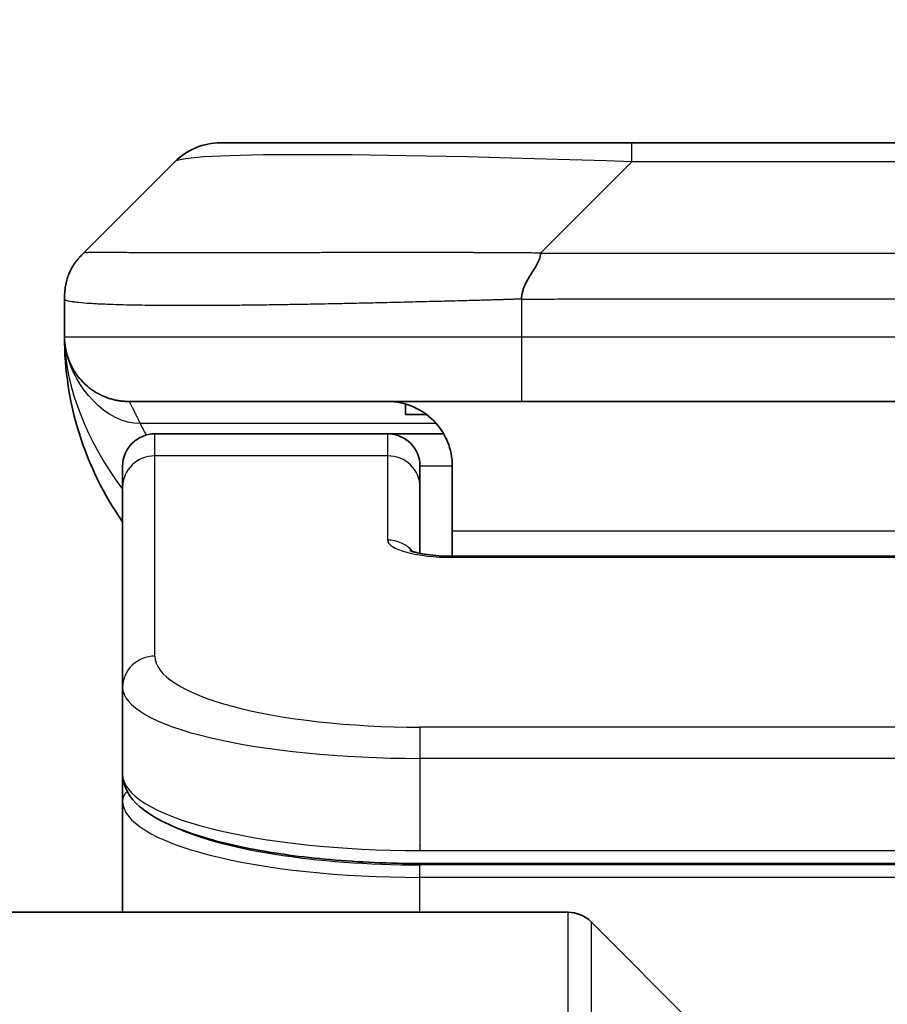
# Model space of a CAD drawing. Units: millimetres. Extents: x 0 to 7489, y 0 to 1405.
# Drawn here: x 2137 to 2151, y 789 to 805 of the extents above; entities that cross this region are included whole.
import ezdxf

# ---------------------------------------------------------------- set-up
doc = ezdxf.new("R2010")
doc.units = ezdxf.units.MM
for name, color, linetype, lineweight in [('Dimension (ISO)', 7, 'Continuous', 18), ('Dimension (ISO) @ 1', 7, 'Continuous', 18), ('Visible (ISO)', 7, 'Continuous', 35), ('Visible Narrow (ISO)', 7, 'Continuous', 25)]:
    doc.layers.add(name, color=color, linetype=linetype, lineweight=lineweight)
doc.styles.add('Note Text (TK)', font='MS PGothic.ttf')
doc.dimstyles.new('Default - Method 1b (TK)', dxfattribs={"dimscale": 3.5, "dimtxt": 2.5, "dimasz": 2.5, "dimexe": 1, "dimexo": 1.5, "dimgap": 1, "dimtad": 1, "dimtoh": 1, "dimrnd": 1e-08, "dimdsep": 46, "dimtxsty": 'Note Text (TK)', "dimblk": 'OPEN', "dimcen": 0.09, "dimdle": 5, "dimclrd": 100, "dimclre": 100, "dimclrt": 7, "dimadec": 1, "dimazin": 1, "dimtfac": 1, "dimtmove": 0, "dimatfit": 3, "dimldrblk": 'OPEN', "dimfxl": 1, "dimtolj": 1, "dimlwd": -1, "dimlwe": -1, "dimarcsym": 0})

# ---------------------------------------------------------------- blocks, each defined once
blk = doc.blocks.new('_Open')
at = {"color": 0, "linetype": 'ByBlock', "lineweight": -2}
for p, q in [((-1, 0.1667), (0, 0)), ((-1, -0.1667), (0, 0)), ((0, 0), (-1, 0))]:
    blk.add_line(p, q, dxfattribs=at)
blk = doc.blocks.new('*D60')
at = {"layer": 'Defpoints', "color": 0}
for p in [(2179.172, 861.583), (2123.172, 785.583), (2179.172, 785.583)]:
    blk.add_point(p, dxfattribs=at)
at = {"layer": 'Dimension (ISO)', "color": 100}
for p, q in [((2123.172, 793.083), (2123.172, 866.583)), ((2179.172, 793.083), (2179.172, 866.583)), ((2135.672, 861.583), (2166.672, 861.583))]:
    blk.add_line(p, q, dxfattribs=at)
at = {"layer": 'Dimension (ISO)', "color": 100, "xscale": 12.5, "yscale": 12.5, "zscale": 12.5, "rotation": 180}
blk.add_blockref('_Open', (2123.172, 861.583), dxfattribs=at)
at = {"layer": 'Dimension (ISO)', "color": 100, "xscale": 12.5, "yscale": 12.5, "zscale": 12.5}
blk.add_blockref('_Open', (2179.172, 861.583), dxfattribs=at)
at = {"layer": 'Dimension (ISO)', "color": 7, "insert": (2143.04, 872.833), "char_height": 12.5, "attachment_point": 4, "style": 'Note Text (TK)'}
blk.add_mtext('\\A1;56', dxfattribs=at)

msp = doc.modelspace()

# ---------------------------------------------------------------- linework, layer by layer
at = {"layer": 'Visible (ISO)'}
for p, q in [((2146.9506, 802.6904), (2140.5866, 802.6904)), ((2155.3942, 802.6904), (2146.9506, 802.6904)), ((2138.4653, 800.9833), (2139.8795, 802.3975)), ((2138.1724, 800.274), (2138.1724, 800.2763)), ((2138.1724, 800.274), (2138.1724, 799.6904)), ((2145.2436, 798.6904), (2139.1724, 798.6904)), ((2143.448, 798.6517), (2143.448, 798.4904)), ((2145.2436, 798.6904), (2151.1724, 798.6904)), ((2143.448, 798.4904), (2143.7724, 798.4904)), ((2143.1724, 798.1904), (2139.5724, 798.1904)), ((2144.0384, 798.1904), (2143.1724, 798.1904)), ((2139.0724, 797.3667), (2139.0724, 797.6904)), ((2143.6724, 797.3667), (2143.6724, 797.6904)), ((2144.1724, 797.6904), (2144.1724, 796.6904)), ((2139.0724, 794.2698), (2139.0724, 797.3667)), ((2143.6724, 796.3406), (2143.6724, 797.3667)), ((2144.1724, 796.6904), (2144.1724, 796.2971)), ((2144.1724, 796.2971), (2158.1724, 796.2971)), ((2139.0724, 794.2698), (2139.0724, 792.924)), ((2139.0724, 792.924), (2139.0724, 792.5099)), ((2139.0724, 790.7904), (2139.0724, 792.5099)), ((2158.6724, 791.545), (2143.6724, 791.545)), ((2145.9653, 790.7904), (2130.6724, 790.7904)), ((2146.3188, 790.644), (2148.0259, 788.9369))]:
    msp.add_line(p, q, dxfattribs=at)
for centre, radius, start, end in [((2140.5866, 801.6904), 1, 90, 135), ((2143.1724, 799.6904), 5, 180, 214.91521), ((2139.5724, 797.6904), 0.5, 90, 180), ((2143.1724, 797.6904), 0.5, 0, 90), ((2145.9653, 790.2904), 0.5, 45, 90)]:
    msp.add_arc(centre, radius, start, end, dxfattribs=at)
for points, knots in [([(2138.1724, 800.274), (2138.1724, 800.2915), (2138.1727, 800.3092), (2138.174, 800.344), (2138.1749, 800.3611), (2138.1775, 800.3949), (2138.1792, 800.4117), (2138.1832, 800.4447), (2138.1856, 800.461), (2138.1939, 800.5092), (2138.201, 800.5406), (2138.2184, 800.6019), (2138.2288, 800.6318), (2138.2528, 800.6902), (2138.2666, 800.7187), (2138.2974, 800.7744), (2138.3145, 800.8017), (2138.3426, 800.8417), (2138.3524, 800.8549), (2138.3729, 800.8811), (2138.3835, 800.8941), (2138.4055, 800.9199), (2138.4169, 800.9327), (2138.4406, 800.9582), (2138.4529, 800.9709), (2138.4653, 800.9833)], [0, 0, 0, 0, 0.0638986, 0.0638986, 0.1272191, 0.1272191, 0.1900582, 0.1900582, 0.2525056, 0.2525056, 0.3765059, 0.3765059, 0.4999109, 0.4999109, 0.6233265, 0.6233265, 0.7473585, 0.7473585, 0.8098304, 0.8098304, 0.8727, 0.8727, 0.9360574, 0.9360574, 1, 1, 1, 1]), ([(2145.5364, 800.9833), (2145.5364, 800.9709), (2145.5352, 800.9582), (2145.5331, 800.9454), (2145.531, 800.9327), (2145.5279, 800.9199), (2145.5239, 800.907), (2145.52, 800.8941), (2145.5151, 800.8811), (2145.5096, 800.868), (2145.504, 800.8549), (2145.4978, 800.8417), (2145.4909, 800.8283), (2145.4772, 800.8017), (2145.4612, 800.7744), (2145.4439, 800.7464), (2145.4267, 800.7186), (2145.4083, 800.6901), (2145.3899, 800.6609), (2145.3715, 800.6318), (2145.3531, 800.6019), (2145.3359, 800.5713), (2145.3186, 800.5406), (2145.3026, 800.5091), (2145.2889, 800.4771), (2145.282, 800.461), (2145.2758, 800.4447), (2145.2702, 800.4282), (2145.2647, 800.4116), (2145.2599, 800.3949), (2145.2559, 800.3781), (2145.2519, 800.3611), (2145.2488, 800.344), (2145.2467, 800.3267), (2145.2446, 800.3092), (2145.2435, 800.2915), (2145.2435, 800.274)], [0, 0, 0, 0, 0.0639341, 0.0639341, 0.0639341, 0.1272797, 0.1272797, 0.1272797, 0.1901351, 0.1901351, 0.1901351, 0.2525914, 0.2525914, 0.2525914, 0.3765924, 0.3765924, 0.3765924, 0.4999823, 0.4999823, 0.4999823, 0.6233743, 0.6233743, 0.6233743, 0.7473816, 0.7473816, 0.7473816, 0.8098428, 0.8098428, 0.8098428, 0.8727042, 0.8727042, 0.8727042, 0.9360571, 0.9360571, 0.9360571, 1, 1, 1, 1]), ([(2138.3196, 799.1679), (2138.3196, 799.1679), (2138.3195, 799.1679), (2138.3192, 799.1685), (2138.3179, 799.1707), (2138.3128, 799.1792), (2138.3095, 799.1847), (2138.3009, 799.1997), (2138.2974, 799.2059), (2138.2887, 799.2221), (2138.2871, 799.2252), (2138.284, 799.2312), (2138.2826, 799.2338), (2138.2791, 799.2407), (2138.2768, 799.2452), (2138.2723, 799.2544), (2138.27, 799.2592), (2138.2654, 799.269), (2138.263, 799.2742), (2138.257, 799.2874), (2138.2535, 799.2954), (2138.2439, 799.3184), (2138.2381, 799.333), (2138.2181, 799.3879), (2138.2063, 799.4275), (2138.1892, 799.5034), (2138.1834, 799.5369), (2138.178, 799.5834), (2138.1769, 799.5937), (2138.1757, 799.608), (2138.1754, 799.6123), (2138.1748, 799.6201), (2138.1746, 799.6237), (2138.1742, 799.6302), (2138.174, 799.6331), (2138.1736, 799.6399), (2138.1735, 799.6434), (2138.1732, 799.6488), (2138.1732, 799.6508), (2138.173, 799.655), (2138.1729, 799.6568), (2138.1728, 799.6624), (2138.1727, 799.6649), (2138.1726, 799.6717), (2138.1725, 799.6753), (2138.1724, 799.6834), (2138.1724, 799.6845), (2138.1724, 799.6868), (2138.1724, 799.6879), (2138.1724, 799.6894), (2138.1724, 799.6897), (2138.1724, 799.6901), (2138.1724, 799.6902), (2138.1724, 799.6904), (2138.1724, 799.6904), (2138.1724, 799.6904)], [0.15752129, 0.15752129, 0.15752129, 0.15752129, 0.16067595, 0.16067595, 0.17970657, 0.17970657, 0.19399829, 0.19399829, 0.20178185, 0.20178185, 0.20338888, 0.20338888, 0.20444399, 0.20444399, 0.20599881, 0.20599881, 0.20754547, 0.20754547, 0.20930452, 0.20930452, 0.21218429, 0.21218429, 0.21786658, 0.21786658, 0.23360052, 0.23360052, 0.24517698, 0.24517698, 0.24819788, 0.24819788, 0.24949763, 0.24949763, 0.25064719, 0.25064719, 0.25165705, 0.25165705, 0.25323524, 0.25323524, 0.25477567, 0.25477567, 0.25708421, 0.25708421, 0.26287011, 0.26287011, 0.27154356, 0.27154356, 0.27281752, 0.27281752, 0.27377366, 0.27377366, 0.27394274, 0.27394274, 0.27403833, 0.27403833, 0.27405032, 0.27405032, 0.27405032, 0.27405032]), ([(2143.1724, 798.6904), (2143.3004, 798.6904), (2143.44, 798.6646), (2143.7031, 798.5501), (2143.8263, 798.4613), (2143.9904, 798.2744), (2144.0543, 798.1774), (2144.1456, 797.9509), (2144.1724, 797.8213), (2144.1724, 797.6904)], [-0.75818442, -0.75818442, -0.75818442, -0.75818442, -0.69165561, -0.69165561, -0.62512679, -0.62512679, -0.57978612, -0.57978612, -0.53444544, -0.53444544, -0.53444544, -0.53444544]), ([(2143.5141, 796.386), (2143.5141, 796.386), (2143.5155, 796.3853), (2143.5234, 796.3817), (2143.5341, 796.3773), (2143.5666, 796.3663), (2143.5906, 796.3593), (2143.6534, 796.344), (2143.695, 796.3357), (2143.7942, 796.3199), (2143.8546, 796.3127), (2143.9868, 796.3017), (2144.0609, 796.2982), (2144.1472, 796.2972), (2144.1598, 796.2971), (2144.1724, 796.2971)], [0.061217638, 0.061217638, 0.061217638, 0.061217638, 0.066962713, 0.066962713, 0.078554826, 0.078554826, 0.092590333, 0.092590333, 0.109788724, 0.109788724, 0.129993645, 0.129993645, 0.15216185, 0.15216185, 0.15593327, 0.15593327, 0.15593327, 0.15593327]), ([(2143.6724, 791.545), (2143.2036, 791.545), (2142.7288, 791.5654), (2141.8446, 791.6431), (2141.4237, 791.7008), (2140.6667, 791.848), (2140.3242, 791.9397), (2139.7456, 792.1533), (2139.509, 792.2771), (2139.1811, 792.5594), (2139.0724, 792.7348), (2139.0724, 792.924)], [0, 0, 0, 0, 0.14065302, 0.14065302, 0.27976636, 0.27976636, 0.42267081, 0.42267081, 0.5732653, 0.5732653, 0.71585161, 0.71585161, 0.71585161, 0.71585161])]:
    msp.add_open_spline(points, degree=3, knots=knots, dxfattribs=at)
msp.add_rational_spline([(2139.1724, 798.6904), (2138.5866, 798.6904), (2138.1724, 799.1046), (2138.1724, 799.6904)], [1, 0.804737851912, 0.804737851912, 1], degree=3, dxfattribs=at)
at = {"layer": 'Visible Narrow (ISO)'}
for p, q in [((2146.9506, 802.3975), (2146.9506, 802.6904)), ((2145.5364, 800.9833), (2146.9506, 802.3975)), ((2155.3942, 802.3975), (2146.9506, 802.3975)), ((2145.5364, 800.9833), (2151.1724, 800.9833)), ((2145.2435, 800.274), (2145.2435, 799.6904)), ((2138.1724, 799.6904), (2145.2435, 799.6904)), ((2145.2435, 799.6904), (2151.1724, 799.6904)), ((2143.9243, 798.3497), (2139.3435, 798.3497)), ((2139.5724, 797.8497), (2139.5724, 798.1904)), ((2143.1724, 797.8497), (2143.1724, 798.1904)), ((2143.1724, 797.8497), (2139.5724, 797.8497)), ((2139.5724, 794.7528), (2139.5724, 797.8497)), ((2143.1724, 796.5481), (2143.1724, 797.8497)), ((2144.1724, 797.6904), (2143.6724, 797.6904)), ((2144.1724, 796.6904), (2157.6724, 796.6904)), ((2158.1724, 796.2801), (2144.1724, 796.2801)), ((2158.6724, 793.6542), (2143.6724, 793.6542)), ((2143.6724, 793.6542), (2143.6724, 793.1712)), ((2143.6724, 793.1712), (2143.6724, 791.745)), ((2158.6724, 793.1712), (2143.6724, 793.1712)), ((2143.6724, 791.8188), (2143.6724, 791.8246)), ((2143.6724, 791.745), (2158.6724, 791.745)), ((2158.6724, 791.5241), (2143.6724, 791.5241)), ((2143.6724, 791.3309), (2143.6724, 791.5241)), ((2158.6724, 791.3309), (2143.6724, 791.3309)), ((2143.6724, 790.7904), (2143.6724, 791.3309)), ((2145.9653, 766.7904), (2145.9653, 790.7904)), ((2146.3188, 790.644), (2146.3188, 766.7904))]:
    msp.add_line(p, q, dxfattribs=at)
for centre, major_axis, ratio, start_param, end_param in [((2153.3148, 801.6904), (13.4415, -0.6951), 0.0318713, 2.0656787, 3.1128626), ((2145.2435, 799.6904), (0.0001, -1), 0.0000501, 4.7123889, 6.2831852), ((2139.5724, 797.3667), (-0.5, 0), 0.9659258, 4.712389, 6.2831853), ((2143.1724, 797.3667), (0.5, 0), 0.9659258, 0.0000002, 1.5707963), ((2144.1723, 796.548), (0.9999, 0), 0.2679501, 3.1415925, 4.7124895), ((2143.1724, 796.0651), (0.5, 0), 0.9659262, 0.6782699, 1.5708016), ((2144.1724, 795.7971), (0, 0.5), 0.0000268, 6.2831851, 6.5449843), ((2139.5724, 794.2698), (-0.5, 0), 0.9659255, 4.7123937, 6.2831901), ((2143.672, 794.7527), (4.0996, -0.0001), 0.2679484, 3.1415798, 4.7124988), ((2143.6724, 794.2698), (4.6, 0), 0.2388231, 3.1415925, 4.7123916), ((2143.6724, 792.924), (-4.6, 0), 0.2563002, 6.2831846, 7.853981), ((2139.2724, 792.5099), (-0.2, 0), 0.9659259, 5.4082219, 6.2831849), ((2143.6724, 792.5099), (4.6, 0), 0.256298, 3.1415926, 4.7123921), ((2143.6719, 792.7029), (4.3995, -0.0001), 0.2679509, 3.6412938, 4.712501)]:
    msp.add_ellipse(centre, major_axis=major_axis, ratio=ratio, start_param=start_param, end_param=end_param, dxfattribs=at)
for points, knots in [([(2145.5364, 800.9833), (2145.5006, 800.9846), (2145.4647, 800.9856), (2145.3922, 800.9875), (2145.3555, 800.9883), (2145.2447, 800.9903), (2145.1705, 800.9911), (2145.0853, 800.9916), (2145.0743, 800.9917), (2145.002, 800.992), (2144.9408, 800.992), (2144.8649, 800.9919), (2144.8502, 800.9919), (2144.816, 800.9918), (2144.7964, 800.9918), (2144.7446, 800.9917), (2144.7124, 800.9916), (2144.6667, 800.9916), (2144.6532, 800.9916), (2144.6236, 800.9916), (2144.6075, 800.9917), (2144.5794, 800.9917), (2144.5673, 800.9918), (2144.5384, 800.9919), (2144.5216, 800.9919), (2144.4935, 800.992), (2144.4824, 800.992), (2144.4246, 800.9922), (2144.3781, 800.9923), (2144.3222, 800.9924), (2144.3128, 800.9924), (2144.1978, 800.9927), (2144.0926, 800.9928), (2143.9816, 800.993), (2143.9755, 800.993), (2143.8615, 800.9931), (2143.7539, 800.9932), (2143.5339, 800.9934), (2143.4216, 800.9934), (2143.1987, 800.9933), (2143.088, 800.9933), (2142.8747, 800.9931), (2142.772, 800.993), (2142.6641, 800.9929), (2142.6581, 800.9928), (2142.5446, 800.9927), (2142.438, 800.9925), (2142.2385, 800.9922), (2142.1453, 800.992), (2142.0424, 800.9918), (2142.0316, 800.9918), (2141.9185, 800.9916), (2141.8174, 800.9914), (2141.6333, 800.991), (2141.55, 800.9908), (2141.4533, 800.9906), (2141.4388, 800.9906), (2141.3283, 800.9904), (2141.234, 800.9902), (2141.0671, 800.9899), (2140.9939, 800.9898), (2140.9047, 800.9897), (2140.8876, 800.9897), (2140.7823, 800.9895), (2140.696, 800.9894), (2140.57, 800.9893), (2140.5286, 800.9893), (2140.4774, 800.9893), (2140.4673, 800.9893), (2140.4457, 800.9893), (2140.4344, 800.9893), (2140.4193, 800.9893), (2140.4105, 800.9893), (2140.3966, 800.9893), (2140.3817, 800.9893), (2140.3618, 800.9893), (2140.3371, 800.9893), (2140.3174, 800.9893), (2140.2881, 800.9893), (2140.2687, 800.9893), (2140.2109, 800.9893), (2140.173, 800.9893), (2140.0773, 800.9894), (2140.0204, 800.9895), (2139.9497, 800.9896), (2139.9344, 800.9896), (2139.8495, 800.9897), (2139.7824, 800.9899), (2139.6661, 800.9902), (2139.616, 800.9903), (2139.5557, 800.9905), (2139.5438, 800.9905), (2139.4725, 800.9908), (2139.4157, 800.991), (2139.3174, 800.9913), (2139.2749, 800.9915), (2139.225, 800.9917), (2139.216, 800.9917), (2139.1581, 800.992), (2139.1118, 800.9922), (2139.0318, 800.9925), (2138.9973, 800.9926), (2138.9579, 800.9928), (2138.9512, 800.9928), (2138.8735, 800.9931), (2138.8112, 800.9933), (2138.7524, 800.9933), (2138.7477, 800.9933), (2138.7144, 800.9934), (2138.6882, 800.9934), (2138.6441, 800.9932), (2138.6257, 800.9932), (2138.6057, 800.993), (2138.6026, 800.993), (2138.5833, 800.9928), (2138.5686, 800.9927), (2138.5532, 800.9924), (2138.5508, 800.9924), (2138.5448, 800.9923), (2138.5412, 800.9922), (2138.5365, 800.9921), (2138.5352, 800.9921), (2138.5319, 800.992), (2138.5299, 800.992), (2138.5263, 800.9919), (2138.5248, 800.9919), (2138.5217, 800.9918), (2138.5202, 800.9918), (2138.5176, 800.9917), (2138.5165, 800.9917), (2138.5151, 800.9917), (2138.5147, 800.9917), (2138.513, 800.9918), (2138.5116, 800.9918), (2138.5075, 800.9919), (2138.5048, 800.992), (2138.5012, 800.9922), (2138.5001, 800.9922), (2138.4978, 800.9923), (2138.4966, 800.9923), (2138.4916, 800.9924), (2138.4882, 800.9923), (2138.4844, 800.9919), (2138.4837, 800.9918), (2138.4794, 800.9912), (2138.4762, 800.9903), (2138.4718, 800.9883), (2138.4704, 800.9875), (2138.4678, 800.9856), (2138.4665, 800.9846), (2138.4653, 800.9833)], [0, 0, 0, 0, 0.0095184, 0.0095184, 0.0192702, 0.0192702, 0.0389776, 0.0389776, 0.0419212, 0.0419212, 0.0581996, 0.0581996, 0.0621072, 0.0621072, 0.0673145, 0.0673145, 0.0758905, 0.0758905, 0.0794947, 0.0794947, 0.083783, 0.083783, 0.0870051, 0.0870051, 0.0915036, 0.0915036, 0.0944913, 0.0944913, 0.1069292, 0.1069292, 0.1094537, 0.1094537, 0.1377166, 0.1377166, 0.1393366, 0.1393366, 0.168411, 0.168411, 0.1989632, 0.1989632, 0.2294313, 0.2294313, 0.2581017, 0.2581017, 0.2598073, 0.2598073, 0.2901016, 0.2901016, 0.3171407, 0.3171407, 0.3203027, 0.3203027, 0.3504052, 0.3504052, 0.375904, 0.375904, 0.3804149, 0.3804149, 0.4103459, 0.4103459, 0.4344429, 0.4344429, 0.4402132, 0.4402132, 0.4700343, 0.4700343, 0.4849437, 0.4849437, 0.4886699, 0.4886699, 0.4928467, 0.4928467, 0.4942589, 0.4961219, 0.497985, 0.4998481, 0.5035714, 0.5072944, 0.5072944, 0.5147411, 0.5147411, 0.5296378, 0.5296378, 0.55297, 0.55297, 0.5594638, 0.5594638, 0.5893357, 0.5893357, 0.6133152, 0.6133152, 0.6192715, 0.6192715, 0.6492867, 0.6492867, 0.6738839, 0.6738839, 0.6793932, 0.6793932, 0.7095977, 0.7095977, 0.7347357, 0.7347357, 0.7399033, 0.7399033, 0.7958822, 0.7958822, 0.8008112, 0.8008112, 0.8314142, 0.8314142, 0.8573104, 0.8573104, 0.862117, 0.862117, 0.8881264, 0.8881264, 0.89291, 0.89291, 0.9006218, 0.9006218, 0.9035569, 0.9035569, 0.9083392, 0.9083392, 0.9122001, 0.9122001, 0.9161097, 0.9161097, 0.9192643, 0.9192643, 0.9202582, 0.9202582, 0.9244067, 0.9244067, 0.9334204, 0.9334204, 0.9376307, 0.9376307, 0.9424341, 0.9424341, 0.9581298, 0.9581298, 0.9615629, 0.9615629, 0.9810021, 0.9810021, 0.9905009, 0.9905009, 1, 1, 1, 1]), ([(2145.2435, 800.274), (2145.2207, 800.2734), (2145.1968, 800.2727), (2145.1506, 800.2713), (2145.1284, 800.2706), (2145.062, 800.2685), (2145.018, 800.2671), (2144.9668, 800.2654), (2144.9601, 800.2652), (2144.9139, 800.2637), (2144.8748, 800.2625), (2144.8107, 800.2605), (2144.7858, 800.2598), (2144.7342, 800.2583), (2144.7073, 800.2575), (2144.6675, 800.2564), (2144.6546, 800.256), (2144.6256, 800.2552), (2144.6087, 800.2548), (2144.5615, 800.2535), (2144.532, 800.2527), (2144.4906, 800.2517), (2144.479, 800.2514), (2144.4189, 800.2498), (2144.3705, 800.2485), (2144.3124, 800.247), (2144.3025, 800.2468), (2144.1826, 800.2437), (2144.0728, 800.2408), (2143.9568, 800.2379), (2143.9505, 800.2377), (2143.8309, 800.2347), (2143.7179, 800.2319), (2143.4865, 800.2262), (2143.3682, 800.2234), (2143.1322, 800.2178), (2143.0146, 800.2151), (2142.7876, 800.21), (2142.6781, 800.2076), (2142.563, 800.2052), (2142.5565, 800.205), (2142.4348, 800.2025), (2142.3205, 800.2001), (2142.1059, 800.1959), (2142.0054, 800.194), (2141.8943, 800.192), (2141.8826, 800.1918), (2141.76, 800.1896), (2141.6504, 800.1878), (2141.4505, 800.1846), (2141.3598, 800.1833), (2141.2545, 800.1819), (2141.2387, 800.1816), (2141.1182, 800.18), (2141.0152, 800.1788), (2140.8329, 800.1768), (2140.7528, 800.1761), (2140.6554, 800.1753), (2140.6367, 800.1751), (2140.5214, 800.1743), (2140.4271, 800.1737), (2140.2896, 800.1732), (2140.2443, 800.173), (2140.1886, 800.1729), (2140.1775, 800.1729), (2140.154, 800.1729), (2140.1417, 800.1728), (2140.1252, 800.1728), (2140.1156, 800.1728), (2140.1005, 800.1728), (2140.0842, 800.1728), (2140.0734, 800.1728), (2140.0572, 800.1728), (2140.0357, 800.1728), (2140.0143, 800.1728), (2139.9824, 800.1728), (2139.9613, 800.1729), (2139.8986, 800.173), (2139.8575, 800.1732), (2139.7539, 800.1736), (2139.6925, 800.174), (2139.6164, 800.1747), (2139.5999, 800.1748), (2139.5089, 800.1757), (2139.4371, 800.1766), (2139.3134, 800.1785), (2139.2604, 800.1795), (2139.1968, 800.1809), (2139.1842, 800.1811), (2139.1095, 800.1828), (2139.0503, 800.1844), (2138.9484, 800.1874), (2138.9047, 800.1889), (2138.8538, 800.1909), (2138.8446, 800.1912), (2138.7857, 800.1936), (2138.739, 800.1957), (2138.6591, 800.1997), (2138.625, 800.2016), (2138.5863, 800.204), (2138.5798, 800.2045), (2138.5043, 800.2093), (2138.4449, 800.2142), (2138.3904, 800.2197), (2138.3861, 800.2201), (2138.3555, 800.2233), (2138.3318, 800.2262), (2138.293, 800.2316), (2138.2771, 800.2341), (2138.2603, 800.2371), (2138.2577, 800.2375), (2138.2417, 800.2406), (2138.23, 800.2432), (2138.218, 800.2463), (2138.2162, 800.2467), (2138.2117, 800.248), (2138.209, 800.2488), (2138.2056, 800.2499), (2138.2046, 800.2502), (2138.2022, 800.2509), (2138.2008, 800.2514), (2138.1983, 800.2523), (2138.1972, 800.2527), (2138.1952, 800.2535), (2138.1942, 800.2539), (2138.1925, 800.2546), (2138.1918, 800.2549), (2138.1909, 800.2553), (2138.1907, 800.2554), (2138.1897, 800.2558), (2138.1889, 800.2562), (2138.1866, 800.2574), (2138.1853, 800.2582), (2138.1828, 800.2597), (2138.1818, 800.2604), (2138.1792, 800.2623), (2138.1779, 800.2635), (2138.1765, 800.265), (2138.1763, 800.2653), (2138.1749, 800.267), (2138.174, 800.2684), (2138.173, 800.2705), (2138.1728, 800.2712), (2138.1725, 800.2726), (2138.1724, 800.2733), (2138.1724, 800.274)], [0, 0, 0, 0, 0.0060309, 0.0060309, 0.0120008, 0.0120008, 0.0238645, 0.0238645, 0.0256517, 0.0256517, 0.0361314, 0.0361314, 0.0427402, 0.0427402, 0.0498324, 0.0498324, 0.053223, 0.053223, 0.0575464, 0.0575464, 0.0655788, 0.0655788, 0.0686905, 0.0686905, 0.0815644, 0.0815644, 0.0841798, 0.0841798, 0.1135151, 0.1135151, 0.1151996, 0.1151996, 0.1454965, 0.1454965, 0.177471, 0.177471, 0.2094958, 0.2094958, 0.2397564, 0.2397564, 0.24156, 0.24156, 0.2736902, 0.2736902, 0.3025081, 0.3025081, 0.3058861, 0.3058861, 0.3381271, 0.3381271, 0.3655453, 0.3655453, 0.3704056, 0.3704056, 0.402723, 0.402723, 0.4288146, 0.4288146, 0.4350703, 0.4350703, 0.4674378, 0.4674378, 0.4836361, 0.4836361, 0.4876853, 0.4876853, 0.4922244, 0.4922244, 0.4937592, 0.4957839, 0.4978088, 0.4998336, 0.4998336, 0.50388, 0.507926, 0.507926, 0.5160184, 0.5160184, 0.5322027, 0.5322027, 0.5575322, 0.5575322, 0.5645751, 0.5645751, 0.5969278, 0.5969278, 0.622829, 0.622829, 0.6292513, 0.6292513, 0.6615372, 0.6615372, 0.6878929, 0.6878929, 0.6937826, 0.6937826, 0.7259826, 0.7259826, 0.7526652, 0.7526652, 0.7581356, 0.7581356, 0.8171307, 0.8171307, 0.8223012, 0.8223012, 0.8543215, 0.8543215, 0.8813113, 0.8813113, 0.8863106, 0.8863106, 0.9133113, 0.9133113, 0.9182675, 0.9182675, 0.9262517, 0.9262517, 0.9292892, 0.9292892, 0.9342914, 0.9342914, 0.9382967, 0.9382967, 0.942181, 0.942181, 0.9451294, 0.9451294, 0.9460235, 0.9460235, 0.9495786, 0.9495786, 0.9566104, 0.9566104, 0.9630132, 0.9630132, 0.9732741, 0.9732741, 0.9754302, 0.9754302, 0.987634, 0.987634, 0.9937199, 0.9937199, 1, 1, 1, 1]), ([(2145.2435, 800.274), (2145.261, 800.274), (2145.2788, 800.274), (2145.2968, 800.274), (2145.3143, 800.274), (2145.3321, 800.2741), (2145.3501, 800.2741), (2145.3872, 800.2742), (2145.425, 800.2742), (2145.463, 800.2743), (2145.5386, 800.2745), (2145.6154, 800.2748), (2145.6904, 800.2751), (2145.7671, 800.2754), (2145.8421, 800.2756), (2145.9123, 800.2759), (2145.9485, 800.276), (2145.9834, 800.2761), (2146.0166, 800.2761), (2146.0508, 800.2762), (2146.0832, 800.2763), (2146.1134, 800.2763), (2146.1174, 800.2763), (2146.1215, 800.2763), (2146.1255, 800.2763), (2146.1517, 800.2763), (2146.1779, 800.2763), (2146.2041, 800.2763), (2146.2343, 800.2763), (2146.2644, 800.2763), (2146.2946, 800.2763), (2146.355, 800.2763), (2146.4154, 800.2763), (2146.4757, 800.2763), (2146.5963, 800.2763), (2146.717, 800.2763), (2146.8376, 800.2763), (2147.3194, 800.2762), (2147.8012, 800.2762), (2148.283, 800.2762), (2148.7647, 800.2762), (2149.2464, 800.2762), (2149.7281, 800.2762), (2150.2095, 800.2762), (2150.691, 800.2762), (2151.1724, 800.2762)], [0, 0, 0, 0, 0.0070785, 0.0070785, 0.0070785, 0.0140046, 0.0140046, 0.0140046, 0.0283529, 0.0283529, 0.0283529, 0.0568624, 0.0568624, 0.0568624, 0.0860433, 0.0860433, 0.0860433, 0.101083, 0.101083, 0.101083, 0.1165632, 0.1165632, 0.1165632, 0.1186532, 0.1186532, 0.1186532, 0.1323804, 0.1323804, 0.1323804, 0.148198, 0.148198, 0.148198, 0.1798194, 0.1798194, 0.1798194, 0.2430144, 0.2430144, 0.2430144, 0.4954203, 0.4954203, 0.4954203, 0.7477818, 0.7477818, 0.7477818, 1, 1, 1, 1]), ([(2139.1724, 798.6904), (2139.1724, 798.6904), (2139.1726, 798.69), (2139.1736, 798.6882), (2139.1743, 798.6868), (2139.1772, 798.6815), (2139.1801, 798.6761), (2139.1858, 798.6654), (2139.1879, 798.6613), (2139.1926, 798.6524), (2139.1951, 798.6475), (2139.2007, 798.6368), (2139.2037, 798.6311), (2139.2102, 798.6185), (2139.2137, 798.6118), (2139.2211, 798.5975), (2139.2249, 798.5901), (2139.233, 798.5742), (2139.2373, 798.5658), (2139.2507, 798.5391), (2139.2605, 798.5196), (2139.2764, 798.4877), (2139.2819, 798.4767), (2139.2932, 798.4536), (2139.2991, 798.4417), (2139.3112, 798.4169), (2139.3174, 798.404), (2139.3302, 798.3775), (2139.3368, 798.3638), (2139.3435, 798.3497)], [0, 0, 0, 0, 0.0626039, 0.0626039, 0.1251107, 0.1251107, 0.2499017, 0.2499017, 0.3122263, 0.3122263, 0.374526, 0.374526, 0.4368184, 0.4368184, 0.4999384, 0.4999384, 0.5614738, 0.5614738, 0.6239035, 0.6239035, 0.7489857, 0.7489857, 0.8116368, 0.8116368, 0.8743576, 0.8743576, 0.9371461, 0.9371461, 1, 1, 1, 1])]:
    msp.add_open_spline(points, degree=3, knots=knots, dxfattribs=at)
for points in [[(2138.1724, 799.6904), (2138.1724, 798.9171), (2138.5285, 798.0556), (2139.0724, 797.3322)], [(2139.3435, 798.3497), (2138.8261, 798.3331), (2138.3138, 798.9226), (2138.1971, 799.4684)], [(2139.3435, 798.3497), (2139.3719, 798.2903), (2139.4034, 798.231), (2139.4378, 798.172)]]:
    msp.add_open_spline(points, degree=3, dxfattribs=at)

# ---------------------------------------------------------------- dimensions: what is measured, and where the dimension line sits
at = {"layer": 'Dimension (ISO) @ 1', "color": 100}
dim = msp.add_linear_dim(base=(2179.1724, 861.5833), p1=(2123.1724, 785.5833), p2=(2179.1724, 785.5833), angle=180, dimstyle='Default - Method 1b (TK)', override={"dimscale": 1, "dimtxt": 12.5, "dimasz": 12.5, "dimexe": 5, "dimexo": 7.5, "dimgap": 5, "dimtoh": 0, "dimdec": 2, "dimcen": 0.45, "dimtol": 0, "dimlim": 0, "dimtp": 0, "dimtm": 0, "dimtdec": 2, "dimtix": 0, "dimtofl": 0, "dimtmove": 0, "dimatfit": 1}, dxfattribs=at)
dim.commit()
dim.dimension.update_dxf_attribs({"geometry": '*D60', "text_midpoint": (2151.1724, 861.5833), "dimtype": 128})

doc.saveas('drawing.dxf')
